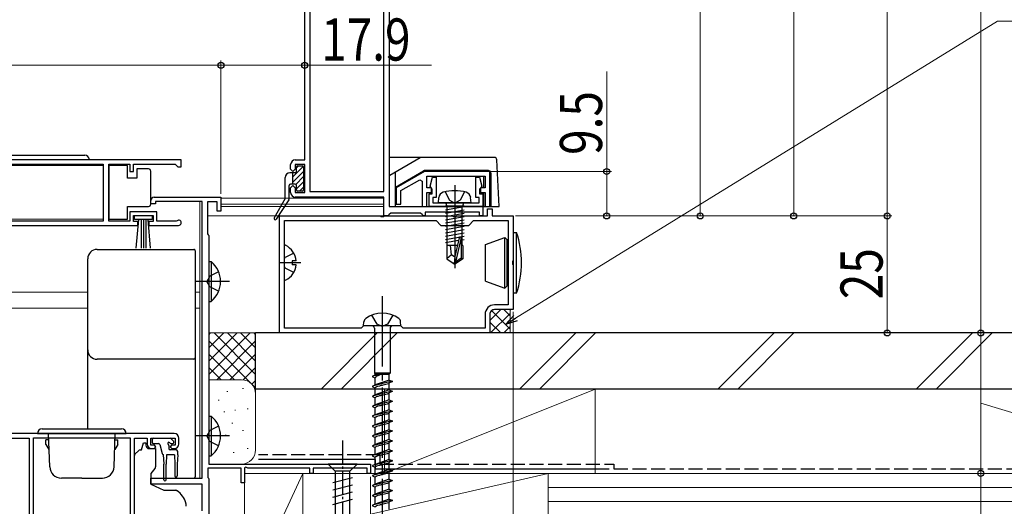
# Model space of a CAD drawing. Extents: x 0 to 1050, y 0 to 1582.
# Drawn here: x 727 to 938, y 201 to 305 of the extents above; entities that cross this region are included whole.
import ezdxf

# ---------------------------------------------------------------- set-up
doc = ezdxf.new("R2010")
doc.units = 0
doc.linetypes.add('YCENTER_1', pattern=[13, 10, -1, 1, -1])
doc.linetypes.add('YHIDDEN_1', pattern=[4, 3, -1])
for name, color, linetype, lineweight in [('YKK_11', 7, 'CONTINUOUS', 30), ('YKK_12', 2, 'CONTINUOUS', 13), ('YKK_13', 4, 'CONTINUOUS', 30), ('YKK_D', 6, 'CONTINUOUS', 13), ('YSS_K', 3, 'CONTINUOUS', 13), ('YSS_KE', 3, 'CONTINUOUS', 30)]:
    doc.layers.add(name, color=color, linetype=linetype, lineweight=lineweight)
doc.styles.add('text-b', font='extslim2.shx', dxfattribs={"width": 0.8, "bigfont": 'extfont2.shx'})

msp = doc.modelspace()

# ---------------------------------------------------------------- linework, layer by layer
at = {"layer": 'YKK_11', "linetype": 'ByBlock', "lineweight": -2, "ltscale": 0.5}
for p, q in [((806, 370.5), (806, 265.5)), ((787.9, 275.5), (787.9, 355.3)), ((789, 355.3), (789, 268.7)), ((789, 355.3), (789, 268.7)), ((804.8, 268.7), (804.8, 355.3)), ((761.5, 275.5), (712.5, 275.5)), ((761.5, 275.5), (712.5, 275.5)), ((712.6, 274.6), (744.8, 274.6)), ((744.8, 274.6), (744.8, 262.4)), ((746, 262.4), (746, 274.6)), ((746, 274.6), (750.5, 274.6)), ((750.5, 274.6), (750.5, 273)), ((751.3, 273), (751.3, 274.6)), ((751.3, 274.6), (760.2, 274.6)), ((760.2, 274.6), (760.5, 274.3)), ((760.5, 274.3), (760.8, 274)), ((760.8, 274), (761.5, 274)), ((761.5, 274), (761.5, 275.5)), ((784.9, 273.5), (784.9, 274.5)), ((785.9, 275.5), (787.9, 275.5)), ((787.9, 274.5), (785.9, 274.5)), ((785.9, 274.5), (785.9, 273.5)), ((787.9, 268.5), (787.9, 274.5)), ((750.5, 273), (751.3, 273)), ((785.4, 273), (784.9, 273.5)), ((785.9, 273.5), (785.4, 273)), ((813.56, 273), (807.5, 269.5)), ((827.5, 273), (813.56, 273)), ((814, 269.5), (814, 272)), ((814, 272), (826.5, 272)), ((814.71, 269.88), (815.23, 271.8)), ((815.23, 271.8), (816, 271.8)), ((816, 271.8), (816, 267.45)), ((824.5, 267.45), (824.5, 271.8)), ((824.5, 271.8), (825.27, 271.8)), ((825.27, 271.8), (825.79, 269.88)), ((826.5, 272), (826.5, 269.5)), ((827.5, 265.5), (827.5, 273)), ((784.9, 269.5), (785.4, 270)), ((785.4, 270), (785.9, 269.5)), ((808.5, 268.92), (812.5, 271.23)), ((812.5, 271.23), (813, 270.94)), ((813, 270.94), (813, 265.5)), ((814.95, 269.5), (814.71, 269.88)), ((825.79, 269.88), (825.55, 269.5)), ((755.7, 267.5), (770, 267.5)), ((770, 267.5), (770, 264.5)), ((784.9, 268.5), (784.9, 269.5)), ((785.9, 269.5), (785.9, 268.5)), ((785.9, 268.5), (787.9, 268.5)), ((804.8, 267.5), (785.9, 267.5)), ((789, 268.7), (804.8, 268.7)), ((804.8, 263.5), (804.8, 267.5)), ((807.5, 269.5), (807.5, 266)), ((808.5, 266), (808.5, 268.92)), ((815, 269.5), (814, 269.5)), ((814, 265.5), (814, 268.5)), ((814, 268.5), (815, 268.5)), ((814.5, 265.5), (814.5, 268.25)), ((814.5, 268.25), (815.2, 268.25)), ((815.2, 269.21), (814.95, 269.5)), ((815, 268.5), (815, 269.5)), ((815.2, 268.25), (815.2, 269.21)), ((816, 267.45), (815.3, 267.45)), ((815.3, 267.45), (815.3, 266.3)), ((825.2, 267.45), (824.5, 267.45)), ((825.2, 266.3), (825.2, 267.45)), ((825.55, 269.5), (825.3, 269.21)), ((825.3, 269.21), (825.3, 268.25)), ((825.3, 268.25), (826, 268.25)), ((826.5, 269.5), (825.5, 269.5)), ((825.5, 269.5), (825.5, 268.5)), ((825.5, 268.5), (826.5, 268.5)), ((826, 268.25), (826, 265.5)), ((826.5, 268.5), (826.5, 265.5)), ((755, 266.1), (755, 266.8)), ((756, 266.1), (755, 266.1)), ((766, 266.6), (756, 266.6)), ((756, 266.6), (756, 266.1)), ((766, 207.5), (766, 266.6)), ((769.2, 266.5), (767.1, 266.5)), ((767.1, 266.5), (767.1, 259.69)), ((769.2, 264.5), (769.2, 266.5)), ((806, 265.5), (826, 265.5)), ((807.5, 266), (808.5, 266)), ((813, 265.5), (814, 265.5)), ((826, 265.5), (814.5, 265.5)), ((815.3, 266.3), (825.2, 266.3)), ((826, 265.5), (826, 263.5)), ((826.5, 265.5), (827.5, 265.5)), ((756.3, 264.4), (750.5, 264.4)), ((750.5, 264.4), (750.5, 262.4)), ((751.3, 262.3), (751.3, 263.6)), ((751.3, 263.6), (755.5, 263.6)), ((755.5, 263.6), (755.5, 262.3)), ((756.3, 262.4), (756.3, 264.4)), ((770, 264.5), (769.2, 264.5)), ((782.5, 238.5), (782.5, 263.5)), ((782.5, 263.5), (804.04, 263.5)), ((804.04, 263.5), (804.22, 263.38)), ((804.22, 263.38), (804.77, 263.38)), ((804.77, 263.38), (804.96, 263.5)), ((805.7, 263.5), (804.8, 263.5)), ((804.96, 263.5), (819.54, 263.5)), ((806, 263.8), (805.7, 263.5)), ((806.3, 264.1), (806, 263.8)), ((812.7, 264.1), (806.3, 264.1)), ((813, 263.8), (812.7, 264.1)), ((813.3, 263.5), (813, 263.8)), ((813.7, 263.5), (813.3, 263.5)), ((825.3, 264.3), (813.7, 264.3)), ((813.7, 264.3), (813.7, 263.5)), ((819.54, 263.5), (819.73, 263.38)), ((819.73, 263.38), (820.28, 263.38)), ((820.28, 263.38), (820.46, 263.5)), ((820.46, 263.5), (827, 263.5)), ((825.3, 263.5), (825.3, 264.3)), ((826, 263.5), (825.3, 263.5)), ((827, 263.5), (827, 265)), ((827, 265), (828, 265)), ((828, 265), (828, 263.5)), ((828, 263.5), (832.5, 263.5)), ((832.5, 263.5), (832.5, 253.96)), ((712.5, 261.5), (752.2, 261.5)), ((744.8, 262.4), (712.6, 262.4)), ((750.5, 262.4), (746, 262.4)), ((752.2, 262.3), (751.3, 262.3)), ((752.2, 261.5), (752.2, 262.3)), ((755.5, 262.3), (754.6, 262.3)), ((754.6, 262.3), (754.6, 261.5)), ((754.6, 261.5), (760.95, 261.5)), ((760.4, 262.4), (756.3, 262.4)), ((760.6, 262.47), (760.4, 262.4)), ((783.6, 262.5), (816, 262.5)), ((783.6, 262.5), (816, 262.5)), ((783.6, 239.5), (783.6, 262.5)), ((816, 262.5), (817, 261.5)), ((817, 261.5), (823, 261.5)), ((823, 261.5), (824, 262.5)), ((824, 262.5), (831.4, 262.5)), ((831.4, 262.5), (831.4, 244.5)), ((767.1, 259.69), (767.25, 259.49)), ((767.25, 259.49), (767.4, 259.3)), ((767.4, 259.3), (767.4, 210.5)), ((832.5, 253.96), (832.38, 253.78)), ((832.38, 253.78), (832.38, 253.23)), ((832.38, 253.23), (832.5, 253.04)), ((832.5, 253.04), (832.5, 243.5)), ((831.4, 244.5), (828.5, 244.5)), ((826.5, 242.5), (826.5, 239.5)), ((827.5, 242.5), (827.5, 238.5)), ((832.5, 243.5), (828.5, 243.5)), ((827.5, 238.5), (782.5, 238.5)), ((800, 239.5), (783.6, 239.5)), ((800.5, 240), (800, 239.5)), ((808.5, 240), (800.5, 240)), ((809, 239.5), (808.5, 240)), ((826.5, 239.5), (809, 239.5)), ((760, 217), (713, 217)), ((716.3, 216), (729, 216)), ((729, 216), (729, 196)), ((729.9, 216.1), (750.6, 216.1)), ((729.9, 216.1), (750.6, 216.1)), ((729.9, 196.9), (729.9, 216.1)), ((750.6, 216.1), (750.6, 197.9)), ((751.5, 198), (751.5, 216)), ((751.5, 216), (754.2, 216)), ((754.2, 216), (754.2, 214.8)), ((755, 214.5), (755, 216)), ((755, 216), (760.2, 216)), ((760.2, 216), (760.2, 214.5)), ((761, 214.8), (761, 216)), ((755.8, 214.5), (755, 214.5)), ((755.2, 213.8), (755.7, 213.8)), ((755.7, 213.8), (756.1, 214.2)), ((756.1, 214.2), (755.8, 214.5)), ((759.4, 214.5), (759.1, 214.2)), ((759.1, 214.2), (759.5, 213.8)), ((760.2, 214.5), (759.4, 214.5)), ((759.5, 213.8), (760, 213.8)), ((774.3, 209.6), (767.2, 209.6)), ((767.2, 209.6), (767.2, 207.65)), ((767.4, 210.5), (802, 210.5)), ((774.3, 206.5), (774.3, 209.6)), ((775.3, 209.85), (775, 209.67)), ((775, 209.67), (775, 206.5)), ((775.73, 209.6), (775.3, 209.85)), ((789, 209.6), (775.73, 209.6)), ((789, 208.5), (789, 209.6)), ((789.7, 208.5), (789, 208.5)), ((801.3, 209.6), (789.7, 209.6)), ((789.7, 209.6), (789.7, 208.5)), ((801.3, 208.5), (801.3, 209.6)), ((802, 208.5), (801.3, 208.5)), ((802, 210.5), (802, 208.5)), ((755, 206.2), (755, 207.5)), ((755, 207.5), (766, 207.5)), ((767.2, 207.65), (767.3, 207.47)), ((767.3, 207.47), (767.4, 207.3)), ((767.4, 207.3), (767.4, 188)), ((775, 206.5), (774.3, 206.5)), ((766, 206.2), (755, 206.2)), ((766, 200.5), (766, 206.2))]:
    msp.add_line(p, q, dxfattribs=at)
for centre, radius, start, end in [((785.9, 274.5), 1, 90, 180), ((755.7, 266.8), 0.7, 90, 180), ((785.9, 268.5), 1, 180, 270), ((760.95, 262.05), 0.55, 270, 130.1194), ((828.5, 242.5), 2, 90.0008, 180.0009), ((828.5, 242.5), 1, 90.0008, 180.0009), ((760, 216), 1, 0, 90), ((755.2, 214.8), 1, 180, 270), ((760, 214.8), 1, 270, 360)]:
    msp.add_arc(centre, radius, start, end, dxfattribs=at)
at = {"layer": 'YKK_12'}
for p, q in [((712.6, 274.3), (744.8, 274.3)), ((765.5, 266.6), (765.5, 247.2)), ((712.6, 262.8), (744.8, 262.8)), ((624.49, 247.2), (741.5, 247.2)), ((764.5, 247.2), (765.5, 247.2)), ((765.5, 247.2), (765.5, 207.5)), ((624.49, 243.8), (741.5, 243.8)), ((764.5, 243.8), (765.5, 243.8))]:
    msp.add_line(p, q, dxfattribs=at)
at = {"layer": 'YKK_12', "ltscale": 0.5}
for p, q in [((804.78, 267.3), (769.98, 267.3)), ((804.8, 266), (770, 266)), ((804.8, 265.5), (770, 265.5)), ((804.8, 263.5), (804.8, 267.2)), ((804.8, 263.5), (767.1, 263.5))]:
    msp.add_line(p, q, dxfattribs=at)
at = {"layer": 'YKK_13', "ltscale": 0.5}
for p, q in [((723.85, 276.5), (740.85, 276.5)), ((750, 274.25), (746, 274.25)), ((746, 274.25), (746, 262.85)), ((750, 271.55), (750, 274.25)), ((752, 273.55), (752, 271.55)), ((754.5, 273.55), (752, 273.55)), ((755, 272.55), (755, 273.05)), ((755, 266.55), (755, 272.55)), ((752, 271.55), (750, 271.55)), ((750, 262.85), (750, 265.55)), ((750, 265.55), (754.5, 265.55)), ((755, 266.05), (755, 266.55)), ((751.5, 262.75), (751.5, 263.6)), ((751.5, 263.6), (755.3, 263.6)), ((755.3, 263.6), (755.3, 262.75)), ((746, 262.85), (750, 262.85)), ((755.3, 262.75), (751.5, 262.75)), ((751.86, 256.62), (752.4, 262.75)), ((752.9, 262.75), (752.9, 256.6)), ((753.4, 262.75), (753.4, 256.6)), ((753.9, 262.75), (753.9, 256.6)), ((754.94, 256.62), (754.4, 262.75)), ((767.4, 253.75), (767.4, 245.25)), ((767.4, 253.75), (767.91, 253.75)), ((767.91, 253.75), (767.91, 245.25)), ((767.59, 250.64), (766.98, 249.5)), ((767.4, 251.5), (767.4, 247.5)), ((769.5, 251.57), (767.59, 250.64)), ((771.81, 249.5), (764.68, 249.5)), ((767.59, 248.35), (766.98, 249.5)), ((769.5, 247.42), (767.59, 248.35)), ((767.4, 245.25), (767.91, 245.25)), ((767.4, 220.75), (767.4, 212.25)), ((767.4, 220.75), (767.91, 220.75)), ((767.91, 220.75), (767.91, 212.25)), ((730.75, 217), (749.75, 217)), ((731.75, 218), (748.75, 218)), ((733.37, 209.91), (733.12, 217)), ((747.13, 209.91), (747.38, 217)), ((767.59, 217.64), (766.98, 216.5)), ((767.4, 218.5), (767.4, 214.5)), ((769.5, 218.57), (767.59, 217.64)), ((733.13, 215.7), (732.55, 215.7)), ((732.55, 214.7), (732.55, 215.7)), ((747.37, 215.7), (747.95, 215.7)), ((747.95, 214.7), (747.95, 215.7)), ((771.81, 216.5), (764.68, 216.5)), ((767.59, 215.35), (766.98, 216.5)), ((769.5, 214.42), (767.59, 215.35)), ((732.55, 214.7), (733.2, 213.58)), ((747.95, 214.7), (747.3, 213.58)), ((767.4, 212.25), (767.91, 212.25)), ((799.1, 210.5), (792.9, 210.5)), ((792.9, 210.5), (794.45, 208.95)), ((794.45, 208.95), (794.45, 190.41)), ((797.55, 208.95), (794.45, 208.95)), ((799.1, 210.5), (797.55, 208.95)), ((797.55, 190.41), (797.55, 208.95)), ((740.25, 207.5), (735.87, 207.5)), ((740.25, 207.5), (744.63, 207.5)), ((793.9, 206.52), (798.1, 207.65)), ((793.9, 204.97), (798.1, 206.09)), ((793.9, 203.42), (798.1, 204.54)), ((793.9, 201.86), (798.1, 202.99))]:
    msp.add_line(p, q, dxfattribs=at)
at = {"layer": 'YKK_13', "ltscale": 1.5}
for p, q in [((828.48, 276), (806, 276)), ((812.58, 275.93), (806.08, 272.17)), ((829.5, 265.5), (828.98, 275.53)), ((807.3, 269.65), (813.34, 273.13)), ((807.3, 265.5), (807.3, 272.88)), ((827.2, 273.2), (813.59, 273.2)), ((815, 273), (815, 273.2)), ((827, 273), (815, 273)), ((826.2, 269.5), (826.2, 272)), ((827, 273), (827, 273.2)), ((827.7, 272.7), (827.7, 265.5)), ((817.95, 268.66), (818.86, 266.85)), ((822.05, 268.66), (821.15, 266.85)), ((826.2, 265.5), (826.2, 268.5)), ((806.51, 265.5), (829.5, 265.5)), ((816.5, 266.3), (816.6, 267.42)), ((823.5, 266.3), (816.5, 266.3)), ((821.98, 265.6), (818.02, 265.6)), ((818.02, 265.51), (818.51, 265.6)), ((818.02, 264.81), (821.98, 265.51)), ((818.27, 265.8), (818.27, 265.6)), ((818.4, 257.2), (818.4, 265.58)), ((818.86, 266.85), (820, 266.24)), ((821.15, 266.85), (820, 266.24)), ((821.6, 257.2), (821.6, 265.6)), ((821.73, 265.8), (821.73, 265.6)), ((823.5, 266.3), (823.4, 267.42)), ((818.02, 264.11), (821.98, 264.81)), ((818.02, 263.41), (821.98, 264.11)), ((818.02, 262.71), (821.98, 263.41)), ((818.02, 262.01), (821.98, 262.71)), ((818.02, 261.31), (821.98, 262.01)), ((818.02, 260.61), (821.98, 261.31)), ((818.02, 259.91), (821.98, 260.61)), ((818.02, 259.21), (821.98, 259.91)), ((818.02, 258.51), (821.98, 259.21)), ((832.5, 260), (832.5, 247)), ((832.5, 260), (833.2, 260)), ((833.2, 247), (833.2, 260)), ((783.6, 249.9), (783.6, 257.1)), ((818.02, 257.81), (820.8, 258.3)), ((820.54, 257.2), (818.3, 257.2)), ((818.3, 257.2), (818.3, 254.35)), ((819.3, 255.2), (819.1, 257.2)), ((820.91, 258.81), (820, 254.81)), ((821.34, 258.91), (820.15, 253.66)), ((821.4, 258.75), (821.4, 254.51)), ((821.4, 258.41), (821.98, 258.51)), ((821.7, 257.2), (821.4, 257.2)), ((821.7, 257.2), (821.7, 254.35)), ((826.6, 257.41), (830.7, 258.9)), ((826.6, 249.59), (826.6, 257.41)), ((830.7, 248.1), (830.7, 258.9)), ((830.7, 258.9), (831.2, 258.4)), ((831.4, 258.4), (831.2, 258.4)), ((831.2, 248.6), (831.2, 258.4)), ((819.3, 255.2), (818.3, 254.35)), ((820, 254.7), (819.3, 255.2)), ((785.2, 253.93), (785.2, 253.08)), ((786.08, 253.93), (785.2, 253.93)), ((786.08, 253.08), (785.2, 253.08)), ((818.3, 254.35), (819.85, 253.3)), ((820, 254.81), (819.85, 253.3)), ((820.15, 253.3), (819.85, 253.3)), ((819.85, 253.3), (820.15, 253.3)), ((820, 254.81), (820, 253.3)), ((821.4, 254.51), (820.15, 253.66)), ((821.7, 254.35), (820.15, 253.3)), ((820.15, 253.66), (820.15, 253.3)), ((821.7, 254.35), (821.4, 254.51)), ((826.6, 249.59), (830.7, 248.1)), ((831.2, 248.6), (830.7, 248.1)), ((831.4, 248.6), (831.2, 248.6)), ((833.2, 247), (832.5, 247)), ((800.5, 240), (800.58, 240.9)), ((808.5, 240), (808.42, 240.9)), ((808.5, 240), (800.5, 240)), ((802.82, 239.5), (802.82, 229.95)), ((806.17, 239.5), (806.17, 229.95)), ((804.5, 229.73), (802.4, 229.25)), ((802.82, 229.95), (803, 229.73)), ((806.17, 229.95), (802.82, 229.95)), ((803, 229.5), (803, 229.73)), ((803, 229.73), (806, 229.73)), ((804.5, 229.73), (803, 229.5)), ((806.17, 229.95), (806, 229.73)), ((806, 228.44), (806, 229.73)), ((803, 229.5), (802.4, 229.25)), ((802.4, 229.25), (802.4, 229.15)), ((802.4, 229.15), (803, 228.9)), ((806.6, 228.19), (802.4, 227.13)), ((803, 227.38), (803, 228.9)), ((806, 228.44), (803, 227.39)), ((806, 227.84), (805.99, 227.81)), ((806, 228.44), (806.6, 228.19)), ((806.6, 228.09), (806, 227.84)), ((806, 226.32), (806, 227.84)), ((806.6, 228.19), (806.6, 228.09)), ((803, 227.38), (802.4, 227.13)), ((802.4, 227.13), (802.4, 227.03)), ((802.4, 227.03), (803, 226.78)), ((806.6, 226.07), (802.4, 225.01)), ((803.01, 227.4), (803, 227.38)), ((803, 225.26), (803, 226.78)), ((806, 226.32), (803, 225.27)), ((806, 226.32), (805.99, 226.29)), ((806, 225.72), (805.99, 225.69)), ((806, 226.32), (806.6, 226.07)), ((806.6, 225.97), (806, 225.72)), ((806, 224.2), (806, 225.72)), ((806.6, 226.07), (806.6, 225.97)), ((803, 225.26), (802.4, 225.01)), ((802.4, 225.01), (802.4, 224.91)), ((802.4, 224.91), (803, 224.66)), ((806.6, 223.95), (802.4, 222.89)), ((803.01, 225.28), (803, 225.26)), ((803, 223.14), (803, 224.66)), ((806, 224.2), (803, 223.15)), ((803.02, 225.31), (803.01, 225.28)), ((806, 224.2), (805.99, 224.17)), ((806, 223.6), (805.99, 223.57)), ((806, 224.2), (806.6, 223.95)), ((806.6, 223.85), (806, 223.6)), ((806, 222.08), (806, 223.6)), ((806.6, 223.95), (806.6, 223.85)), ((803, 223.14), (802.4, 222.89)), ((802.4, 222.89), (802.4, 222.79)), ((802.4, 222.79), (803, 222.54)), ((806.6, 221.83), (802.4, 220.77)), ((803.01, 223.16), (803, 223.14)), ((803, 221.02), (803, 222.54)), ((806, 222.08), (803, 221.03)), ((803.02, 223.19), (803.01, 223.16)), ((806, 221.48), (805.99, 221.45)), ((806, 222.08), (806.6, 221.83)), ((806.6, 221.73), (806, 221.48)), ((806, 219.96), (806, 221.48)), ((806.6, 221.83), (806.6, 221.73)), ((803, 221.02), (802.4, 220.77)), ((802.4, 220.77), (802.4, 220.67)), ((802.4, 220.67), (803, 220.42)), ((806.6, 219.71), (802.4, 218.65)), ((803.01, 221.04), (803, 221.02)), ((803, 218.9), (803, 220.42)), ((806, 219.96), (803, 218.91)), ((803.02, 221.07), (803.01, 221.04)), ((806, 219.36), (805.99, 219.33)), ((806, 219.96), (806.6, 219.71)), ((806.6, 219.61), (806, 219.36)), ((806, 217.84), (806, 219.36)), ((806.6, 219.71), (806.6, 219.61)), ((803, 218.9), (802.4, 218.65)), ((802.4, 218.65), (802.4, 218.55)), ((802.4, 218.55), (803, 218.3)), ((806.6, 217.59), (802.4, 216.53)), ((803.01, 218.92), (803, 218.9)), ((803, 216.78), (803, 218.3)), ((806, 217.84), (803, 216.79)), ((803.02, 218.95), (803.01, 218.92)), ((806, 217.24), (805.99, 217.21)), ((806, 217.84), (806.6, 217.59)), ((806.6, 217.49), (806, 217.24)), ((806, 215.72), (806, 217.24)), ((806.6, 217.59), (806.6, 217.49)), ((803, 216.78), (802.4, 216.53)), ((802.4, 216.53), (802.4, 216.43)), ((802.4, 216.43), (803, 216.18)), ((806.6, 215.47), (802.4, 214.41)), ((803.01, 216.8), (803, 216.78)), ((803, 214.66), (803, 216.18)), ((806, 215.72), (803, 214.67)), ((803.02, 216.83), (803.01, 216.8)), ((805.25, 216.88), (805.13, 216.86)), ((806, 215.12), (805.99, 215.09)), ((806, 215.72), (806.6, 215.47)), ((806.6, 215.37), (806, 215.12)), ((806, 213.6), (806, 215.12)), ((806.6, 215.47), (806.6, 215.37)), ((803, 214.66), (802.4, 214.41)), ((802.4, 214.41), (802.4, 214.31)), ((802.4, 214.31), (803, 214.06)), ((806.6, 213.35), (802.4, 212.29)), ((803.01, 214.68), (803, 214.66)), ((803, 212.54), (803, 214.06)), ((806, 213.6), (803, 212.55)), ((803.02, 214.71), (803.01, 214.68)), ((806, 213), (805.99, 212.97)), ((806, 213.6), (806.6, 213.35)), ((806.6, 213.25), (806, 213)), ((806, 211.48), (806, 213)), ((806.6, 213.35), (806.6, 213.25)), ((803, 212.54), (802.4, 212.29)), ((802.41, 212.32), (802.4, 212.29)), ((802.4, 212.29), (802.4, 212.19)), ((802.4, 212.19), (803, 211.94)), ((806.6, 211.23), (802.4, 210.17)), ((802.43, 212.35), (802.41, 212.32)), ((803.01, 212.56), (803, 212.54)), ((803, 210.42), (803, 211.94)), ((806, 211.48), (803, 210.43)), ((803.02, 212.59), (803.01, 212.56)), ((806, 210.88), (805.99, 210.85)), ((806, 211.48), (806.6, 211.23)), ((806.6, 211.13), (806, 210.88)), ((806, 209.36), (806, 210.88)), ((806.6, 211.23), (806.6, 211.13)), ((803, 210.42), (802.4, 210.17)), ((802.4, 210.17), (802.4, 210.07)), ((802.4, 210.07), (803, 209.82)), ((806.6, 209.11), (802.4, 208.05)), ((803.01, 210.44), (803, 210.42)), ((803, 208.3), (803, 209.82)), ((806, 209.36), (803, 208.31)), ((803.02, 210.47), (803.01, 210.44)), ((806, 208.76), (805.99, 208.73)), ((806, 209.36), (806.6, 209.11)), ((806.6, 209.01), (806, 208.76)), ((806, 207.24), (806, 208.76)), ((806.6, 209.11), (806.6, 209.01)), ((803, 208.3), (802.4, 208.05)), ((802.4, 208.05), (802.4, 207.95)), ((802.4, 207.95), (803, 207.7)), ((806.6, 206.99), (802.4, 205.93)), ((803.01, 208.32), (803, 208.3)), ((803, 206.18), (803, 207.7)), ((806, 207.24), (803, 206.19)), ((803.02, 208.35), (803.01, 208.32)), ((806, 206.64), (805.99, 206.61)), ((806, 207.24), (806.6, 206.99)), ((806.6, 206.89), (806, 206.64)), ((806, 205.12), (806, 206.64)), ((806.6, 206.99), (806.6, 206.89)), ((803, 206.18), (802.4, 205.93)), ((802.4, 205.93), (802.4, 205.83)), ((802.4, 205.83), (803, 205.58)), ((806.6, 204.87), (802.4, 203.81)), ((803.01, 206.2), (803, 206.18)), ((803, 204.06), (803, 205.58)), ((806, 205.12), (803, 204.07)), ((803.02, 206.23), (803.01, 206.2)), ((806, 204.52), (805.99, 204.49)), ((806, 205.12), (806.6, 204.87)), ((806.6, 204.77), (806, 204.52)), ((806, 203), (806, 204.52)), ((806.6, 204.87), (806.6, 204.77)), ((803, 204.06), (802.4, 203.81)), ((802.4, 203.81), (802.4, 203.71)), ((802.4, 203.71), (803, 203.46)), ((806.6, 202.75), (802.4, 201.69)), ((803.01, 204.08), (803, 204.06)), ((803, 201.94), (803, 203.46)), ((806, 203), (803, 201.95)), ((803.02, 204.11), (803.01, 204.08)), ((806, 202.4), (805.99, 202.37)), ((806, 203), (806.6, 202.75)), ((806.6, 202.65), (806, 202.4)), ((806, 200.88), (806, 202.4)), ((806.6, 202.75), (806.6, 202.65)), ((803, 201.94), (802.4, 201.69)), ((802.4, 201.69), (802.4, 201.59)), ((802.4, 201.59), (803, 201.34)), ((803.01, 201.96), (803, 201.94)), ((803.02, 201.99), (803.01, 201.96))]:
    msp.add_line(p, q, dxfattribs=at)
at = {"layer": 'YKK_13', "linetype": 'Continuous'}
for p, q in [((785.35, 271.84), (787.59, 274.08)), ((786.15, 273.76), (786.59, 274.2)), ((785.35, 270.72), (787.65, 273.02)), ((786.01, 270.26), (787.65, 271.9)), ((786.15, 269.27), (787.65, 270.77)), ((786.8, 268.8), (787.65, 269.65))]:
    msp.add_line(p, q, dxfattribs=at)
at = {"layer": 'YKK_13'}
for p, q in [((786.15, 273), (786.15, 273.9)), ((786.45, 274.2), (787.35, 274.2)), ((787.65, 273.9), (787.65, 269.1)), ((783.75, 267.38), (783.75, 271.7)), ((785.85, 272.7), (784.75, 272.7)), ((785.35, 270.3), (785.35, 272.7)), ((784.55, 267.09), (784.55, 270)), ((785.85, 270.3), (784.85, 270.3)), ((785.39, 270.3), (785.35, 270.34)), ((786.15, 269.1), (786.15, 270)), ((787.35, 268.8), (786.45, 268.8)), ((783.71, 267.23), (781.38, 263.07)), ((784.5, 266.93), (781.81, 262.81)), ((743.5, 256.36), (764.2, 256.36)), ((764.5, 256.06), (764.5, 254.8)), ((741.5, 253.1), (741.5, 254.36)), ((741.5, 234.23), (741.5, 234.9)), ((741.5, 228.81), (741.5, 234.23)), ((764.5, 233.2), (764.5, 232.54)), ((764.5, 232.54), (764.5, 228.95)), ((741.5, 218), (741.5, 228.81)), ((764.5, 228.95), (764.5, 207.88)), ((753, 213.5), (753.4, 215)), ((753.4, 215), (753.9, 215)), ((753.9, 215), (753.9, 214.8)), ((755.25, 215.7), (755.25, 215.2)), ((755.55, 216), (759.15, 216)), ((755.55, 214.9), (756.62, 214.9)), ((759.31, 214.9), (759.65, 214.9)), ((759.86, 215.41), (759.36, 215.91)), ((751.65, 212.65), (752.35, 213.35)), ((752.71, 213.5), (753, 213.5)), ((754.37, 213.8), (756, 213.8)), ((756, 213.8), (756, 209.87)), ((756.91, 214.68), (757.43, 212.72)), ((758.85, 214.44), (758.85, 213.8)), ((760.45, 213.5), (759.15, 213.5)), ((760.75, 212.5), (760.75, 213.2)), ((751.5, 201.43), (751.5, 212.29)), ((757.65, 212.51), (757.75, 210.5)), ((758.35, 212.5), (758.25, 210.5)), ((760.05, 212.5), (758.35, 212.5)), ((760.05, 212.5), (760.15, 210.5)), ((760.75, 212.5), (760.65, 210.5)), ((755.88, 209.55), (755, 208.5)), ((755, 208.5), (755, 206.2)), ((757.75, 207.15), (757.75, 210.5)), ((758.25, 207.15), (758.25, 210.5)), ((760.15, 210.5), (760.15, 207.95)), ((760.65, 210.5), (760.65, 207.95)), ((755, 207.5), (764.2, 207.5)), ((764.5, 207.88), (764.5, 207.8)), ((755, 206.2), (757.79, 204.9)), ((757.79, 204.9), (760.33, 204.9)), ((762.5, 202.08), (762.5, 201.47))]:
    msp.add_line(p, q, dxfattribs=at)
at = {"layer": 'YKK_13', "linetype": 'YCENTER_1', "ltscale": 1.5}
for p, q in [((820, 270.05), (820, 252.37)), ((787.1, 253.5), (782.69, 253.5)), ((804.5, 246.36), (804.5, 162.29))]:
    msp.add_line(p, q, dxfattribs=at)
at = {"layer": 'YKK_13', "linetype": 'YHIDDEN_1', "ltscale": 1.5}
for p, q in [((785.57, 255.55), (783.75, 254.65)), ((783.6, 254.36), (783.75, 254.65)), ((783.6, 252.64), (783.75, 252.36)), ((785.57, 251.45), (783.75, 252.36)), ((803.37, 240.37), (802.25, 242.31)), ((806.75, 242.31), (805.62, 240.37)), ((804.5, 239.87), (803.37, 240.37)), ((805.62, 240.37), (804.5, 239.87))]:
    msp.add_line(p, q, dxfattribs=at)
at = {"layer": 'YKK_13', "linetype": 'YCENTER_1', "ltscale": 0.5}
msp.add_line((796, 215.5), (796, 180.5), dxfattribs=at)
at = {"layer": 'YKK_13', "ltscale": 0.5}
for centre, radius, start, end in [((740.85, 275.5), 1, 0, 90), ((754.5, 273.05), 0.5, 0, 90), ((754.5, 266.05), 0.5, 270, 360), ((764.37, 249.5), 5.53, 309.7941, 50.2059), ((764.37, 216.5), 5.53, 309.7941, 50.2059), ((731.75, 217), 1, 90, 180), ((748.75, 217), 1, 0, 90), ((735.87, 210), 2.5, 182, 270), ((744.63, 210), 2.5, 270, 358)]:
    msp.add_arc(centre, radius, start, end, dxfattribs=at)
at = {"layer": 'YKK_13', "ltscale": 1.5}
for centre, radius, start, end in [((812.83, 275.5), 0.5, 90.0034, 120.0034), ((828.48, 275.5), 0.5, 3, 90.0034), ((806.33, 271.74), 0.5, 120.0034, 130.947), ((813.59, 272.7), 0.5, 90.0034, 120.0034), ((827.2, 272.7), 0.5, 0.0034, 90.0034), ((817.89, 267.31), 1.3, 105.8809, 175), ((820, 259.9), 9, 74.1191, 105.8809), ((822.11, 267.31), 1.3, 5, 74.1191), ((817.77, 265.8), 0.5, 0, 90), ((822.23, 265.8), 0.5, 90, 180), ((814.29, 253.5), 20, 341.0344, 18.9656), ((783.75, 257.1), 0.154, 62.719, 180), ((781.9, 253.5), 4.2, 5.8077, 62.719), ((821.15, 258.75), 0.248, 0, 167.191), ((781.9, 253.5), 4.2, 297.281, 354.1923), ((783.75, 249.9), 0.154, 180, 297.281), ((804.5, 236.75), 6, 53.7246, 126.2754), ((801.73, 240.73), 1.16, 132.1589, 171.4716), ((807.27, 240.73), 1.16, 8.5284, 47.8411), ((802.32, 239.5), 0.5, 0, 90), ((806.67, 239.5), 0.5, 90, 180)]:
    msp.add_arc(centre, radius, start, end, dxfattribs=at)
at = {"layer": 'YKK_13'}
for centre, radius, start, end in [((786.45, 273.9), 0.3, 90, 180), ((787.35, 273.9), 0.3, 0, 90), ((784.75, 271.7), 1, 90, 180), ((785.85, 273), 0.3, 270, 0), ((784.85, 270), 0.3, 90, 180), ((785.85, 270), 0.3, 0, 90), ((786.45, 269.1), 0.3, 180, 270), ((787.35, 269.1), 0.3, 270, 0), ((783.45, 267.38), 0.3, 330.7457, 0), ((784.25, 267.09), 0.3, 326.7906, 0), ((781.6, 262.95), 0.25, 151.4759, 326.7906), ((743.5, 234.9), 2, 180.0393, 270.0393), ((764.2, 233.2), 0.3, 269.961, 359.9605), ((755.55, 215.7), 0.3, 90, 180), ((755.55, 215.2), 0.3, 180, 270), ((756.62, 214.6), 0.3, 15, 90), ((758.85, 214.9), 0.25, 33.0557, 236.9443), ((759.31, 215.2), 0.3, 213.0557, 270), ((759.15, 215.7), 0.3, 45, 90), ((759.65, 215.2), 0.3, 270, 45), ((752.71, 213), 0.5, 90, 135), ((755.2, 214.8), 1.3, 180, 230.2848), ((757.72, 212.8), 0.3, 195, 255.8622), ((758.55, 214.44), 0.3, 0, 56.9443), ((759.15, 213.8), 0.3, 180, 270), ((760.45, 213.2), 0.3, 0, 90), ((752, 212.29), 0.5, 135, 180), ((755.5, 209.87), 0.5, 320, 0), ((758, 207.15), 0.25, 180, 0), ((760.4, 207.95), 0.25, 180, 0), ((764.2, 207.8), 0.3, 269.9958, 359.996), ((757.7, 200.75), 5, 17.1462, 54.2046), ((762, 202.08), 0.5, 0, 17.1462)]:
    msp.add_arc(centre, radius, start, end, dxfattribs=at)
for centre, major_axis, start_param, end_param in [((743.5, 254.36), (0, -2), 3.141593, 4.712389), ((764.2, 256.06), (0, -0.3), 1.570796, 3.141593)]:
    msp.add_ellipse(centre, major_axis=major_axis, ratio=0.998401, start_param=start_param, end_param=end_param, dxfattribs=at)
for points, knots in [([(741.5, 234.9), (741.5, 237.93), (741.5, 240.97), (741.5, 247.03), (741.5, 250.07), (741.5, 253.1)], [0, 0, 0, 0, 0.5, 0.5, 1, 1, 1, 1]), ([(764.5, 254.8), (764.5, 254.79), (764.5, 254.74), (764.5, 254.6), (764.5, 254.55), (764.5, 254.42), (764.5, 254.35), (764.5, 254.2), (764.5, 254.11), (764.5, 253.93), (764.5, 253.84), (764.5, 253.54), (764.5, 253.32), (764.5, 253.11)], [0, 0, 0, 0, 0.25, 0.25, 0.375, 0.375, 0.5, 0.5, 0.625, 0.625, 0.75, 0.75, 1, 1, 1, 1]), ([(764.5, 253.11), (764.5, 251.21), (764.5, 249.31), (764.5, 247.41), (764.5, 245.32), (764.5, 243.24), (764.5, 241.15), (764.5, 239.06), (764.5, 236.98), (764.5, 234.89)], [0, 0, 0, 0, 0.00570027, 0.00570027, 0.00570027, 0.01195639, 0.01195639, 0.01195639, 0.01821253, 0.01821253, 0.01821253, 0.01821253]), ([(764.5, 234.89), (764.5, 234.68), (764.5, 234.47), (764.5, 234.17), (764.5, 234.07), (764.5, 233.89), (764.5, 233.8), (764.5, 233.65), (764.5, 233.58), (764.5, 233.45), (764.5, 233.4), (764.5, 233.26), (764.5, 233.21), (764.5, 233.2)], [0, 0, 0, 0, 0.25, 0.25, 0.375, 0.375, 0.5, 0.5, 0.625, 0.625, 0.75, 0.75, 1, 1, 1, 1]), ([(764.2, 232.9), (760.75, 232.9), (757.3, 232.91), (750.4, 232.91), (746.95, 232.91), (743.5, 232.9)], [0, 0, 0, 0, 0.5, 0.5, 1, 1, 1, 1])]:
    msp.add_open_spline(points, degree=3, knots=knots, dxfattribs=at)
at = {"layer": 'YKK_13', "ltscale": 1.5}
for points in [[(804.5, 229.73), (804.24, 229.63), (803.75, 229.45), (803.35, 229.27), (803.09, 229.08), (803.02, 228.99), (803, 228.9)], [(806, 227.82), (805.8, 227.66), (805.25, 227.48), (804.63, 227.34), (803.87, 227.16), (803.27, 226.98), (803.09, 226.9), (803, 226.78)], [(806, 225.7), (805.8, 225.54), (805.25, 225.36), (804.63, 225.22), (803.87, 225.04), (803.27, 224.86), (803.09, 224.78), (803, 224.66)], [(806, 223.58), (805.8, 223.42), (805.25, 223.24), (804.63, 223.1), (803.87, 222.92), (803.27, 222.74), (803.09, 222.66), (803, 222.54)], [(806, 221.46), (805.8, 221.3), (805.25, 221.12), (804.63, 220.98), (803.87, 220.8), (803.27, 220.62), (803.09, 220.54), (803, 220.42)], [(806, 219.34), (805.8, 219.18), (805.25, 219), (804.63, 218.86), (803.87, 218.68), (803.27, 218.5), (803.09, 218.42), (803, 218.3)], [(806, 217.22), (805.8, 217.06), (805.25, 216.88), (804.63, 216.74), (803.87, 216.56), (803.27, 216.38), (803.09, 216.3), (803, 216.18)], [(806, 215.1), (805.8, 214.94), (805.25, 214.76), (804.63, 214.62), (803.87, 214.44), (803.27, 214.26), (803.09, 214.18), (803, 214.06)], [(806, 212.98), (805.8, 212.82), (805.25, 212.64), (804.63, 212.5), (803.87, 212.32), (803.27, 212.14), (803.09, 212.06), (803, 211.94)], [(806, 210.86), (805.8, 210.7), (805.25, 210.52), (804.63, 210.38), (803.87, 210.2), (803.27, 210.02), (803.09, 209.94), (803, 209.82)], [(806, 208.74), (805.8, 208.58), (805.25, 208.4), (804.63, 208.26), (803.87, 208.08), (803.27, 207.9), (803.09, 207.82), (803, 207.7)], [(806, 206.62), (805.8, 206.46), (805.25, 206.28), (804.63, 206.14), (803.87, 205.96), (803.27, 205.78), (803.09, 205.7), (803, 205.58)], [(806, 204.5), (805.8, 204.34), (805.25, 204.16), (804.63, 204.02), (803.87, 203.84), (803.27, 203.66), (803.09, 203.58), (803, 203.46)], [(806, 202.38), (805.8, 202.22), (805.25, 202.04), (804.63, 201.9), (803.87, 201.72), (803.27, 201.54), (803.09, 201.46), (803, 201.34)]]:
    msp.add_spline(points, degree=3, dxfattribs=at)
at = {"layer": 'YKK_13'}
for points in [[(760.48, 204.88), (760.43, 204.89), (760.38, 204.9), (760.33, 204.9)], [(760.48, 204.88), (760.53, 204.86), (760.58, 204.84), (760.62, 204.81)]]:
    msp.add_open_spline(points, degree=3, dxfattribs=at)
at = {"layer": 'YKK_D', "ltscale": 1.5}
for p, q in [((912.5, 263.5), (912.5, 479.8)), ((892.5, 476.5), (892.5, 263.5)), ((872.5, 366.5), (872.5, 263.5)), ((833, 263.5), (873.5, 263.5)), ((833, 263.5), (893.5, 263.5)), ((833, 263.5), (913.5, 263.5)), ((832.5, 243), (832.5, 19)), ((828, 238.5), (933.5, 238.5)), ((932.5, 238.5), (932.5, 208.5)), ((932.5, 223.5), (992.5, 205.33)), ((802.7, 208.5), (933.5, 208.5))]:
    msp.add_line(p, q, dxfattribs=at)
at = {"layer": 'YKK_D'}
for p, q in [((932.5, 238.5), (932.5, 479.8)), ((832.99, 241.68), (936.07, 305.1)), ((936.07, 305.1), (1019.87, 305.1)), ((280, 295.7), (770, 295.7)), ((770, 268.2), (770, 296.7)), ((770, 268.2), (770, 296.7)), ((770, 295.7), (787.9, 295.7)), ((787.9, 279.85), (787.9, 296.7)), ((787.9, 295.7), (815.01, 295.7)), ((852.5, 273), (852.5, 294.35)), ((827.64, 273), (853.5, 273)), ((852.5, 263.5), (852.5, 273)), ((833, 263.5), (853.5, 263.5)), ((833, 263.5), (913.5, 263.5)), ((912.5, 263.5), (912.5, 238.5)), ((832.5, 243.02), (832.5, 34)), ((828, 238.5), (933.5, 238.5)), ((828, 238.5), (913.5, 238.5)), ((802.7, 208.5), (933.5, 208.5)), ((932.5, 181.5), (932.5, 208.5)), ((802, 207.8), (802, 34))]:
    msp.add_line(p, q, dxfattribs=at)
at = {"layer": 'YKK_D', "linetype": 'ByBlock', "lineweight": -2}
for p, q in [((830.82, 240.34), (832.63, 242.26)), ((830.82, 240.34), (832.99, 241.68)), ((833.35, 241.09), (830.82, 240.34))]:
    msp.add_line(p, q, dxfattribs=at)
for centre, radius in [((770, 295.7), 0.637), ((770, 295.7), 0.637), ((787.9, 295.7), 0.637), ((852.5, 273), 0.638), ((852.5, 263.5), 0.637), ((872.5, 263.5), 0.637), ((892.5, 263.5), 0.637), ((912.5, 263.5), 0.637), ((912.5, 263.5), 0.638), ((912.5, 238.5), 0.637), ((932.5, 238.5), 0.638), ((932.5, 238.5), 0.637), ((932.5, 208.5), 0.638), ((932.5, 208.5), 0.637)]:
    msp.add_circle(centre, radius, dxfattribs=at)
at = {"layer": 'YSS_K', "ltscale": 1.5}
for p, q in [((827.5, 241.17), (829.83, 243.5)), ((827.66, 238.5), (831.85, 242.69)), ((831.85, 239.31), (827.88, 243.28)), ((831.85, 242.14), (830.49, 243.5)), ((832, 243.5), (831.85, 243.35)), ((831.85, 238.65), (831.85, 243.35)), ((829.83, 238.5), (827.5, 240.83)), ((777.4, 238.5), (767.4, 238.5)), ((767.4, 229.64), (776.26, 238.5)), ((767.4, 232.47), (773.43, 238.5)), ((767.4, 235.3), (770.6, 238.5)), ((767.4, 238.13), (767.77, 238.5)), ((768.54, 238.5), (777.4, 229.64)), ((771.37, 238.5), (777.4, 232.47)), ((774.2, 238.5), (777.4, 235.3)), ((777.03, 238.5), (777.4, 238.13)), ((777.4, 225.5), (777.4, 238.5)), ((791.44, 226.5), (803.44, 238.5)), ((807.68, 238.5), (795.68, 226.5)), ((830.49, 238.5), (831.85, 239.87)), ((832, 238.5), (831.85, 238.65)), ((833.87, 226.5), (845.87, 238.5)), ((838.11, 226.5), (850.11, 238.5)), ((876.29, 226.5), (888.29, 238.5)), ((880.54, 226.5), (892.54, 238.5)), ((918.72, 226.5), (930.72, 238.5)), ((922.96, 226.5), (934.96, 238.5)), ((767.4, 236.81), (777.4, 226.81)), ((769.09, 228.5), (777.4, 236.81)), ((767.4, 233.98), (772.89, 228.5)), ((771.91, 228.5), (777.4, 233.98)), ((767.4, 231.16), (770.07, 228.48)), ((774.73, 228.48), (777.4, 231.16)), ((774.4, 228.5), (767.4, 228.5)), ((776.61, 227.53), (777.4, 228.33)), ((771.26, 226), (771.46, 226)), ((774.59, 226.67), (774.79, 226.67)), ((777.4, 213.5), (777.4, 225.5)), ((805, 208.5), (850, 226.5)), ((805, 226.5), (805, 208.5)), ((805, 226.5), (850, 226.5)), ((850, 226.5), (850, 208.5)), ((769.4, 224.17), (769.6, 224.17)), ((770.59, 221.66), (770.79, 221.66)), ((772.93, 222), (773.13, 222)), ((775.6, 222.33), (775.8, 222.33)), ((772.32, 219.2), (772.52, 219.2)), ((774.59, 217.66), (774.79, 217.66)), ((770.92, 216.66), (771.12, 216.66)), ((772.59, 212.98), (772.79, 212.98)), ((775.6, 213.82), (775.8, 213.82)), ((767.7, 210.5), (774.4, 210.5)), ((787.5, 208.5), (775, 208.5)), ((775, 208.5), (775, 181.5)), ((775, 181.5), (787.5, 208.5)), ((787.5, 181.5), (787.5, 208.5)), ((840, 208.5), (787.5, 208.5)), ((787.5, 208.5), (787.5, 196.5)), ((840, 208.5), (787.5, 196.5)), ((850, 208.5), (805, 208.5)), ((840, 196.5), (840, 208.5)), ((975.2, 208.5), (840, 208.5)), ((840, 196.5), (840, 208.5)), ((975.2, 205.5), (840, 205.5)), ((975.2, 202.5), (840, 202.5))]:
    msp.add_line(p, q, dxfattribs=at)
for centre, start, end in [((774.4, 225.5), 0, 90), ((774.4, 213.5), 270, 0)]:
    msp.add_arc(centre, 3, start, end, dxfattribs=at)
at = {"layer": 'YSS_KE', "ltscale": 1.5}
for p, q in [((975.2, 238.5), (777.4, 238.5)), ((777.4, 226.5), (777.4, 238.5)), ((975.2, 226.5), (777.4, 226.5)), ((803, 211.5), (778, 211.5)), ((803, 211.5), (803, 209.5)), ((803, 209.5), (853, 209.5))]:
    msp.add_line(p, q, dxfattribs=at)
at = {"layer": 'YSS_KE', "linetype": 'YHIDDEN_1'}
for p, q in [((804, 212.5), (778, 212.5)), ((804, 212.5), (804, 210.5)), ((804, 210.5), (854, 210.5)), ((854, 210.5), (854, 209.5)), ((854, 209.5), (975.2, 209.5))]:
    msp.add_line(p, q, dxfattribs=at)

# ---------------------------------------------------------------- texts
at = {"layer": 'YKK_D', "style": 'text-b', "width": 0.8}
msp.add_text('17.9', height=9, dxfattribs=at).set_placement((791.45, 296.7))
for s, p in [('9.5', (851.5, 276.55)), ('25', (911.5, 245.72))]:
    msp.add_text(s, height=9, rotation=90, dxfattribs=at).set_placement(p)

doc.saveas('drawing.dxf')
